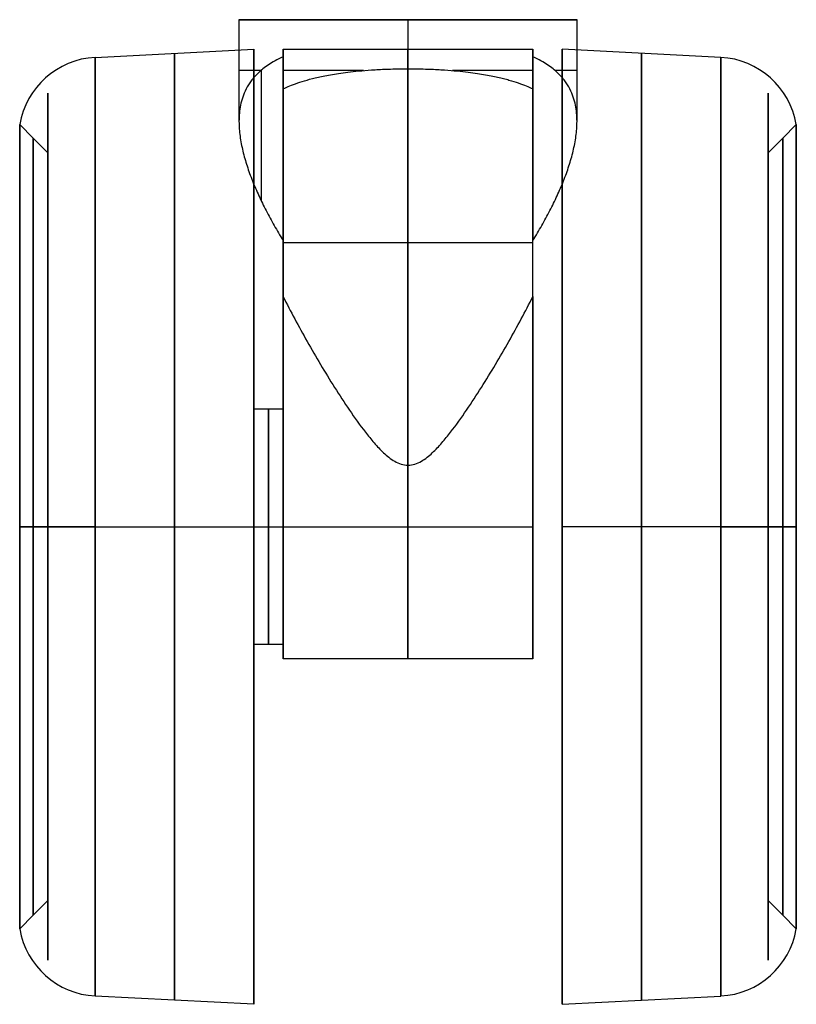
# Model space of a CAD drawing. Units: millimetres. Extents: x -334 to 334, y -32 to 1280.
# Drawn here: x -216 to -164, y -32 to 35 of the extents above; entities that cross this region are included whole.
import ezdxf

# ---------------------------------------------------------------- set-up
doc = ezdxf.new("R2010")
doc.units = ezdxf.units.MM
doc.header["$MEASUREMENT"] = 0
doc.layers.add('Predefinito', color=7, linetype='Continuous', true_color=0x000000)

msp = doc.modelspace()

# ---------------------------------------------------------------- linework, layer by layer
at = {"layer": 'Predefinito'}
for p, q in [((-201.5, 35, -271.513), (-201.5, 28.078, -271.513)), ((-195.5, 35, -271.513), (-201.5, 35, -271.513)), ((-190, 35, -260.013), (-190, 4.688, -260.013)), ((-190, 35, -283.013), (-190, 35, -277.013)), ((-190, 35, -266.013), (-190, 35, -260.013)), ((-190, 35, -283.013), (-190, 31.662, -283.013)), ((-178.5, 35, -271.513), (-184.5, 35, -271.513)), ((-178.5, 28.078, -271.513), (-178.5, 35, -271.513)), ((-211.288, 32.435, -292.242), (-200.5, 33, -292.242)), ((-200.5, 33, -292.242), (-200.5, 25.942, -292.242)), ((-198.5, 33, -292.242), (-181.5, 33, -292.242)), ((-198.5, 8.491, -292.628), (-198.5, 32.998, -292.628)), ((-181.5, 8.491, -292.628), (-181.5, 32.998, -292.628)), ((-168.712, 32.435, -292.242), (-179.5, 33, -292.242)), ((-179.5, 33, -292.242), (-179.5, 25.942, -292.242)), ((-198.5, 30.294, -279.259), (-198.5, 32.464, -279.259)), ((-181.5, 32.464, -279.259), (-181.5, 30.294, -279.259)), ((-214.5, 30, -292.242), (-214.5, -29, -292.242)), ((-165.5, 30, -292.242), (-165.5, -29, -292.242)), ((-216.422, 27.864, -292.242), (-215.5, 26.942, -292.242)), ((-164.5, 26.942, -292.242), (-163.578, 27.864, -292.242)), ((-215.5, 26.942, -292.242), (-214.5, 25.942, -292.242)), ((-165.5, 25.942, -292.242), (-164.5, 26.942, -292.242)), ((-200.5, 25.94, -292.242), (-200.5, 8.5, -292.242)), ((-179.5, 25.94, -292.242), (-179.5, 8.5, -292.242)), ((-198.5, 19.979, -263.767), (-198.5, 16.166, -263.767)), ((-181.5, 16.166, -263.767), (-181.5, 19.979, -263.767)), ((-198.5, 12.25, -322.543), (-198.5, 12.25, -261.94)), ((-181.5, 12.25, -261.94), (-181.5, 12.25, -322.543)), ((-198.5, 8.5, -292.242), (-200.5, 8.5, -292.242)), ((-215.5, 0.5, -318.684), (-216.422, 0.5, -319.606)), ((-215.5, 0.5, -265.799), (-216.422, 0.5, -264.877)), ((-214.5, 0.5, -317.684), (-215.5, 0.5, -318.684)), ((-214.5, 0.5, -266.799), (-215.5, 0.5, -265.799)), ((-214.5, 0.5, -321.742), (-214.5, 0.5, -262.742)), ((-211.288, 0.5, -324.176), (-200.5, 0.5, -324.742)), ((-211.288, 0.5, -260.307), (-200.5, 0.5, -259.742)), ((-200.5, 0.5, -324.742), (-200.5, 0.5, -317.684)), ((-200.5, 0.5, -266.799), (-200.5, 0.5, -259.742)), ((-200.5, 0.5, -284.242), (-198.5, 0.5, -284.242)), ((-200.5, 0.5, -317.682), (-200.5, 0.5, -300.242)), ((-200.5, 0.5, -284.242), (-200.5, 0.5, -266.802)), ((-200.5, 0.5, -300.242), (-198.5, 0.5, -300.242)), ((-198.5, 0.5, -324.742), (-181.5, 0.5, -324.742)), ((-198.5, 0.5, -259.742), (-181.5, 0.5, -259.742)), ((-168.712, 0.5, -260.307), (-179.5, 0.5, -259.742)), ((-168.712, 0.5, -324.176), (-179.5, 0.5, -324.742)), ((-179.5, 0.5, -259.742), (-179.5, 0.5, -266.799)), ((-179.5, 0.5, -317.684), (-179.5, 0.5, -324.742)), ((-179.5, 0.5, -266.802), (-179.5, 0.5, -284.242)), ((-179.5, 0.5, -300.242), (-179.5, 0.5, -317.682)), ((-165.5, 0.5, -317.684), (-164.5, 0.5, -318.684)), ((-165.5, 0.5, -266.799), (-164.5, 0.5, -265.799)), ((-165.5, 0.5, -262.742), (-165.5, 0.5, -321.742)), ((-164.5, 0.5, -318.684), (-163.578, 0.5, -319.606)), ((-164.5, 0.5, -265.799), (-163.578, 0.5, -264.877)), ((-200.5, -7.5, -292.242), (-198.5, -7.5, -292.242)), ((-200.5, -7.5, -292.242), (-200.5, -24.94, -292.242)), ((-198.5, -8.5, -292.628), (-198.5, -7.491, -292.628)), ((-181.5, -8.5, -292.628), (-181.5, -7.491, -292.628)), ((-179.5, -7.5, -292.242), (-179.5, -24.94, -292.242)), ((-181.5, -8.5, -323.471), (-198.5, -8.5, -323.471)), ((-198.5, -8.5, -261.013), (-198.5, -8.5, -323.471)), ((-181.5, -8.5, -261.013), (-198.5, -8.5, -261.013)), ((-181.5, -8.5, -292.242), (-198.5, -8.5, -292.242)), ((-190, -8.5, -323.471), (-190, -8.5, -261.013)), ((-181.5, -8.5, -323.471), (-181.5, -8.5, -261.013)), ((-214.5, -24.942, -292.242), (-215.5, -25.942, -292.242)), ((-200.5, -24.942, -292.242), (-200.5, -32, -292.242)), ((-179.5, -24.942, -292.242), (-179.5, -32, -292.242)), ((-164.5, -25.942, -292.242), (-165.5, -24.942, -292.242)), ((-215.5, -25.942, -292.242), (-216.422, -26.864, -292.242)), ((-163.578, -26.864, -292.242), (-164.5, -25.942, -292.242)), ((-200.5, -32, -292.242), (-211.288, -31.435, -292.242)), ((-179.5, -32, -292.242), (-168.712, -31.435, -292.242))]:
    msp.add_line(p, q, dxfattribs=at)
at = {"layer": 'Predefinito', "extrusion": (0, 1, 0)}
for centre, radius, start, end in [((190, -271.513, 35), 11.5, 0, 180), ((190, -271.513, 35), 11.5, 180, 0), ((190, -271.513, 35), 5.5, 360, 180), ((190, -271.513, 35), 5.5, 180, 0), ((190, -271.513, 31.539), 11.5, 330.46813, 0), ((190, -271.513, 31.539), 11.5, 285.25935, 317.65739), ((190, -271.513, 31.539), 11.5, 222.34261, 254.73918), ((190, -271.513, 31.539), 11.5, 180, 209.53187), ((190, -271.513, 19.843), 11.5, 42.34261, 137.65739)]:
    msp.add_arc(centre, radius, start, end, dxfattribs=at)
at = {"layer": 'Predefinito', "extrusion": (1, 0, 0)}
for centre, radius, start, end in [((0.5, -292.242, -200.5), 32.5, 180, 0), ((0.5, -292.242, -200.5), 32.5, 0, 180), ((0.5, -292.242, -198.5), 32.5, 0, 23.54553), ((0.5, -292.242, -190), 32.5, 253.92335, 0), ((0.5, -292.242, -190), 32.5, 0, 16.49723), ((0.5, -292.242, -179.5), 32.5, 0, 180), ((0.5, -292.242, -179.5), 32.5, 180, 0), ((0.5, -292.242, -211.288), 31.935, 0, 180), ((0.5, -292.242, -211.288), 31.935, 180, 0), ((0.5, -292.242, -205.894), 32.217, 180, 0), ((0.5, -292.242, -205.894), 32.217, 0, 180), ((0.5, -292.242, -198.5), 34.5, 22.1059, 55.62512), ((0.5, -292.242, -174.106), 32.217, 0, 180), ((0.5, -292.242, -174.106), 32.217, 180, 0), ((0.5, -292.242, -168.712), 31.935, 0, 180), ((0.5, -292.242, -168.712), 31.935, 180, 0), ((0.5, -292.242, -200), 34.5, 25.86413, 49.94716), ((0.5, -292.242, -214.5), 29.5, 360, 180), ((0.5, -292.242, -214.5), 29.5, 180, 360), ((0.5, -292.242, -165.5), 29.5, 360, 180), ((0.5, -292.242, -165.5), 29.5, 180, 360), ((0.5, -292.242, -216.422), 27.364, 180, 0), ((0.5, -292.242, -216.422), 27.364, 0, 180), ((0.5, -292.242, -215.5), 26.442, 180, 0), ((0.5, -292.242, -215.5), 26.442, 0, 180), ((0.5, -292.242, -164.5), 26.442, 180, 0), ((0.5, -292.242, -164.5), 26.442, 0, 180), ((0.5, -292.242, -200.5), 25.442, 0, 180), ((0.5, -292.242, -200.5), 25.442, 180, 360), ((0.5, -292.242, -200.5), 25.44, 0, 180), ((0.5, -292.242, -200.5), 25.44, 180, 360), ((0.5, -292.242, -179.5), 25.442, 0, 180), ((0.5, -292.242, -179.5), 25.442, 180, 360), ((0.5, -292.242, -179.5), 25.44, 0, 180), ((0.5, -292.242, -179.5), 25.44, 180, 360), ((0.5, -292.242, -200.5), 8, 0, 180), ((0.5, -292.242, -200.5), 8, 180, 0), ((0.5, -292.242, -199.5), 8, 0, 180), ((0.5, -292.242, -199.5), 8, 180, 0), ((0.5, -292.242, -198.5), 8, 0, 180), ((0.5, -292.242, -198.5), 8, 180, 0), ((0.5, -292.242, -181.5), 8, 0, 180), ((0.5, -292.242, -181.5), 8, 180, 0), ((0.5, -292.242, -179.5), 8, 0, 180), ((0.5, -292.242, -179.5), 8, 180, 0), ((0.5, -292.242, -190), 32.5, 82.59562, 106.07665)]:
    msp.add_arc(centre, radius, start, end, dxfattribs=at)
at = {"layer": 'Predefinito', "extrusion": (1, 1.74541e-16, -1.14205e-15)}
msp.add_arc((0.5, -292.242, -198.5), 32.5, 253.92335, 360, dxfattribs=at)
at = {"layer": 'Predefinito', "extrusion": (1, 2.97609e-15, -6.68523e-15)}
msp.add_arc((0.5, -292.242, -181.5), 32.5, 253.92335, 0, dxfattribs=at)
at = {"layer": 'Predefinito', "extrusion": (1, -1.49114e-13, -3.10775e-14)}
msp.add_arc((0.5, -292.242, -181.5), 32.5, 360, 23.54553, dxfattribs=at)
at = {"layer": 'Predefinito'}
for centre, start, end in [((-211, 26.942, -292.242), 93, 170.34805), ((-169, 26.942, -292.242), 9.65195, 87), ((-211, -25.942, -292.242), 189.65195, 267), ((-169, -25.942, -292.242), 273, 350.34805)]:
    msp.add_arc(centre, 5.5, start, end, dxfattribs=at)
at = {"layer": 'Predefinito', "extrusion": (1, -1.51009e-14, -1.21699e-14)}
msp.add_arc((0.5, -292.242, -181.5), 34.5, 22.1059, 55.62512, dxfattribs=at)
at = {"layer": 'Predefinito', "extrusion": (1, 0, 2.07728e-15)}
msp.add_arc((0.5, -292.242, -163.578), 27.364, 180, 0, dxfattribs=at)
at = {"layer": 'Predefinito', "extrusion": (1, 0, -2.07728e-15)}
msp.add_arc((0.5, -292.242, -163.578), 27.364, 0, 180, dxfattribs=at)
at = {"layer": 'Predefinito', "extrusion": (1, 1.11711e-15, 0)}
msp.add_arc((0.5, -292.242, -214.5), 25.442, 180, 0, dxfattribs=at)
at = {"layer": 'Predefinito', "extrusion": (1, 5.58555e-16, 0)}
msp.add_arc((0.5, -292.242, -214.5), 25.442, 0, 180, dxfattribs=at)
at = {"layer": 'Predefinito', "extrusion": (1, -5.58555e-16, 0)}
msp.add_arc((0.5, -292.242, -165.5), 25.442, 180, 0, dxfattribs=at)
at = {"layer": 'Predefinito', "extrusion": (1, -1.11711e-15, 0)}
msp.add_arc((0.5, -292.242, -165.5), 25.442, 0, 180, dxfattribs=at)
at = {"layer": 'Predefinito', "extrusion": (1, 1.18699e-15, 1.06311e-14)}
msp.add_arc((0.5, -292.242, -198.5), 32.5, 61.18168, 106.07665, dxfattribs=at)
at = {"layer": 'Predefinito', "extrusion": (1, 4.05873e-15, 3.63514e-14)}
msp.add_arc((0.5, -292.242, -181.5), 32.5, 61.18168, 106.07665, dxfattribs=at)
at = {"layer": 'Predefinito', "extrusion": (1.11022e-16, 1, 0)}
for centre, start, end in [((211, -265.799, 0.5), 9.65195, 87), ((169, -265.799, 0.5), 93, 170.34805)]:
    msp.add_arc(centre, 5.5, start, end, dxfattribs=at)
at = {"layer": 'Predefinito', "extrusion": (-1.11022e-16, 1, 0)}
for centre, start, end in [((211, -318.684, 0.5), 273, 350.34805), ((169, -318.684, 0.5), 189.65195, 267)]:
    msp.add_arc(centre, 5.5, start, end, dxfattribs=at)
at = {"layer": 'Predefinito'}
for points, knots in [([(-198.5, 32.464, -279.259), (-198.7, 32.375, -279.039), (-198.88, 32.285, -278.825), (-199.208, 32.106, -278.407), (-199.356, 32.016, -278.203), (-199.629, 31.835, -277.805), (-199.753, 31.744, -277.61), (-199.981, 31.563, -277.229), (-200.085, 31.472, -277.042), (-200.277, 31.29, -276.677), (-200.365, 31.199, -276.498), (-200.526, 31.016, -276.147), (-200.6, 30.925, -275.975), (-200.804, 30.651, -275.469), (-200.916, 30.468, -275.145), (-201.105, 30.101, -274.517), (-201.182, 29.918, -274.215), (-201.308, 29.551, -273.629), (-201.356, 29.367, -273.345), (-201.432, 28.999, -272.795), (-201.458, 28.815, -272.528), (-201.492, 28.447, -272.01), (-201.5, 28.262, -271.758), (-201.5, 28.078, -271.513)], [-0.021184897, -0.021184897, -0.021184897, -0.021184897, -0.02059111, -0.02059111, -0.019997322, -0.019997322, -0.019403541, -0.019403541, -0.018809761, -0.018809761, -0.018215984, -0.018215984, -0.017622207, -0.017622207, -0.016434624, -0.016434624, -0.015247027, -0.015247027, -0.014059436, -0.014059436, -0.01287185, -0.01287185, -0.011684266, -0.011684266, -0.011684266, -0.011684266]), ([(-178.5, 28.078, -271.513), (-178.5, 28.262, -271.758), (-178.508, 28.447, -272.01), (-178.542, 28.815, -272.528), (-178.568, 28.999, -272.795), (-178.644, 29.367, -273.345), (-178.692, 29.551, -273.629), (-178.818, 29.918, -274.215), (-178.895, 30.101, -274.517), (-179.084, 30.468, -275.145), (-179.196, 30.651, -275.469), (-179.4, 30.925, -275.975), (-179.474, 31.016, -276.147), (-179.635, 31.199, -276.498), (-179.723, 31.29, -276.677), (-179.915, 31.472, -277.042), (-180.019, 31.563, -277.229), (-180.247, 31.744, -277.61), (-180.371, 31.835, -277.805), (-180.644, 32.016, -278.203), (-180.792, 32.106, -278.407), (-181.12, 32.285, -278.825), (-181.3, 32.375, -279.039), (-181.5, 32.464, -279.259)], [0.011684266, 0.011684266, 0.011684266, 0.011684266, 0.012871847, 0.012871847, 0.014059432, 0.014059432, 0.015247021, 0.015247021, 0.016434616, 0.016434616, 0.017622205, 0.017622205, 0.018215982, 0.018215982, 0.018809759, 0.018809759, 0.019403539, 0.019403539, 0.019997319, 0.019997319, 0.020591108, 0.020591108, 0.021184897, 0.021184897, 0.021184897, 0.021184897]), ([(-198.5, 30.294, -279.259), (-198.358, 30.362, -279.414), (-198.207, 30.429, -279.572), (-197.878, 30.564, -279.894), (-197.7, 30.63, -280.058), (-197.313, 30.763, -280.392), (-197.102, 30.829, -280.562), (-196.638, 30.96, -280.908), (-196.385, 31.025, -281.083), (-195.959, 31.121, -281.35), (-195.81, 31.152, -281.439), (-195.492, 31.215, -281.618), (-195.324, 31.246, -281.708), (-194.966, 31.307, -281.887), (-194.776, 31.336, -281.976), (-194.367, 31.395, -282.153), (-194.148, 31.423, -282.241), (-193.676, 31.478, -282.412), (-193.422, 31.504, -282.495), (-192.869, 31.553, -282.653), (-192.57, 31.576, -282.727), (-191.916, 31.616, -282.857), (-191.562, 31.632, -282.912), (-190.801, 31.656, -282.991), (-190.407, 31.662, -283.013), (-189.797, 31.662, -283.013), (-189.595, 31.66, -283.007), (-189.199, 31.654, -282.986), (-189.005, 31.65, -282.971), (-188.435, 31.632, -282.912), (-188.082, 31.615, -282.856), (-187.428, 31.576, -282.726), (-187.13, 31.553, -282.652), (-186.577, 31.504, -282.495), (-186.323, 31.478, -282.412), (-185.852, 31.423, -282.241), (-185.633, 31.395, -282.153), (-185.224, 31.336, -281.976), (-185.034, 31.307, -281.887), (-184.675, 31.246, -281.708), (-184.507, 31.215, -281.618), (-184.19, 31.152, -281.439), (-184.041, 31.121, -281.349), (-183.757, 31.057, -281.172), (-183.623, 31.025, -281.084), (-183.367, 30.96, -280.908), (-183.246, 30.928, -280.821), (-182.898, 30.829, -280.562), (-182.688, 30.763, -280.392), (-182.3, 30.63, -280.058), (-182.123, 30.564, -279.894), (-181.793, 30.429, -279.572), (-181.642, 30.362, -279.414), (-181.5, 30.294, -279.259)], [0.06538546, 0.06538546, 0.06538546, 0.06538546, 0.06659142, 0.06659142, 0.06779738, 0.06779738, 0.0690034, 0.0690034, 0.07020942, 0.07020942, 0.07081253, 0.07081253, 0.07141565, 0.07141565, 0.07201876, 0.07201876, 0.07262188, 0.07262188, 0.0732246, 0.0732246, 0.07382733, 0.07382733, 0.07443006, 0.07443006, 0.07503279, 0.07503279, 0.07533398, 0.07533398, 0.07563517, 0.07563517, 0.07623756, 0.07623756, 0.07683995, 0.07683995, 0.07744233, 0.07744233, 0.07804559, 0.07804559, 0.07864885, 0.07864885, 0.07925211, 0.07925211, 0.07985537, 0.07985537, 0.08045852, 0.08045852, 0.08106168, 0.08106168, 0.08226799, 0.08226799, 0.08347424, 0.08347424, 0.0846805, 0.0846805, 0.0846805, 0.0846805]), ([(-201.5, 28.078, -271.513), (-201.5, 27.742, -271.065), (-201.474, 27.405, -270.639), (-201.383, 26.731, -269.825), (-201.318, 26.394, -269.437), (-201.156, 25.719, -268.694), (-201.059, 25.382, -268.338), (-200.84, 24.707, -267.655), (-200.717, 24.369, -267.327), (-200.449, 23.694, -266.697), (-200.304, 23.356, -266.395), (-199.994, 22.681, -265.813), (-199.829, 22.343, -265.534), (-199.48, 21.668, -264.995), (-199.297, 21.33, -264.736), (-198.912, 20.654, -264.238), (-198.711, 20.317, -263.998), (-198.5, 19.979, -263.767)], [-0.01168427, -0.01168427, -0.01168427, -0.01168427, -0.01022373, -0.01022373, -0.00876319, -0.00876319, -0.00730265, -0.00730265, -0.00584212, -0.00584212, -0.00438159, -0.00438159, -0.00292106, -0.00292106, -0.00146053, -0.00146053, 0, 0, 0, 0]), ([(-181.5, 19.979, -263.767), (-181.289, 20.317, -263.998), (-181.088, 20.654, -264.238), (-180.703, 21.33, -264.736), (-180.52, 21.668, -264.995), (-180.171, 22.343, -265.534), (-180.006, 22.681, -265.813), (-179.696, 23.356, -266.395), (-179.551, 23.694, -266.697), (-179.283, 24.369, -267.327), (-179.16, 24.707, -267.655), (-178.941, 25.382, -268.338), (-178.844, 25.719, -268.694), (-178.682, 26.394, -269.437), (-178.617, 26.731, -269.825), (-178.526, 27.405, -270.639), (-178.5, 27.742, -271.065), (-178.5, 28.078, -271.513)], [0, 0, 0, 0, 0.00146053, 0.00146053, 0.00292106, 0.00292106, 0.00438159, 0.00438159, 0.00584212, 0.00584212, 0.00730265, 0.00730265, 0.00876319, 0.00876319, 0.01022372, 0.01022372, 0.01168427, 0.01168427, 0.01168427, 0.01168427]), ([(-198.5, 16.166, -263.767), (-197.991, 15.151, -263.208), (-197.441, 14.126, -262.714), (-196.566, 12.58, -262.065), (-196.264, 12.058, -261.861), (-195.642, 11.016, -261.485), (-195.322, 10.495, -261.312), (-194.671, 9.465, -260.998), (-194.335, 8.949, -260.855), (-193.638, 7.926, -260.597), (-193.278, 7.419, -260.483), (-192.706, 6.681, -260.334), (-192.511, 6.44, -260.288), (-192.103, 5.971, -260.204), (-191.892, 5.745, -260.167), (-191.548, 5.425, -260.117), (-191.427, 5.319, -260.101), (-191.172, 5.122, -260.072), (-191.039, 5.03, -260.059), (-190.764, 4.874, -260.037), (-190.621, 4.808, -260.028), (-190.318, 4.715, -260.016), (-190.159, 4.688, -260.013), (-189.84, 4.688, -260.013), (-189.679, 4.715, -260.016), (-189.375, 4.81, -260.029), (-189.228, 4.878, -260.038), (-188.816, 5.114, -260.07), (-188.574, 5.312, -260.099), (-188.115, 5.738, -260.166), (-187.9, 5.968, -260.204), (-187.49, 6.439, -260.288), (-187.295, 6.68, -260.334), (-186.722, 7.419, -260.483), (-186.362, 7.926, -260.597), (-185.665, 8.949, -260.855), (-185.329, 9.465, -260.998), (-184.347, 11.018, -261.472), (-183.73, 12.057, -261.845), (-182.853, 13.606, -262.496), (-182.568, 14.122, -262.729), (-182.019, 15.149, -263.225), (-181.753, 15.661, -263.488), (-181.5, 16.166, -263.767)], [-0.04294288, -0.04294288, -0.04294288, -0.04294288, -0.03914319, -0.03914319, -0.03726436, -0.03726436, -0.03538552, -0.03538552, -0.03348646, -0.03348646, -0.03158741, -0.03158741, -0.03064648, -0.03064648, -0.02970556, -0.02970556, -0.02923509, -0.02923509, -0.02876463, -0.02876463, -0.02829417, -0.02829417, -0.02782371, -0.02782371, -0.02735178, -0.02735178, -0.02687985, -0.02687985, -0.02593599, -0.02593599, -0.02499214, -0.02499214, -0.02404828, -0.02404828, -0.02214869, -0.02214869, -0.02024911, -0.02024911, -0.01644838, -0.01644838, -0.01455586, -0.01455586, -0.01266334, -0.01266334, -0.01266334, -0.01266334])]:
    msp.add_open_spline(points, degree=3, knots=knots, dxfattribs=at)

doc.saveas('drawing.dxf')
